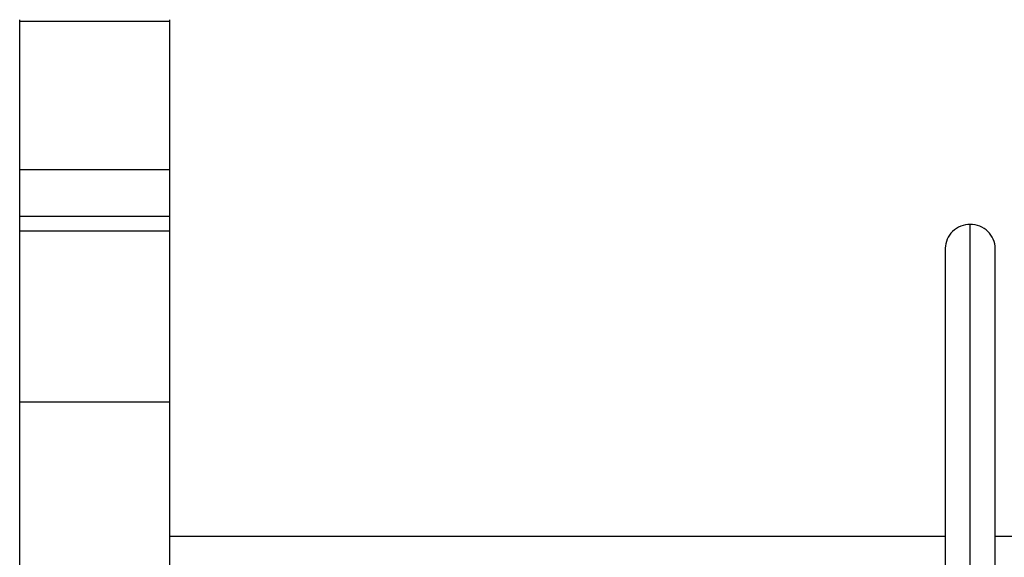
# Model space of a CAD drawing. Units: millimetres. Extents: x 0 to 594, y 0 to 420.
# Drawn here: x 313 to 318, y 197 to 200 of the extents above; entities that cross this region are included whole.
import ezdxf

# ---------------------------------------------------------------- set-up
doc = ezdxf.new("R2010")
doc.units = ezdxf.units.MM
doc.header["$LTSCALE"] = 32.67
doc.layers.get('0').update_dxf_attribs({"linetype": 'CONTINUOUS'})
doc.layers.add('10_ALL_FEATURES', color=7, linetype='CONTINUOUS')
doc.styles.get("Standard").update_dxf_attribs({"font": 'txt', "width": 0.8})
doc.dimstyles.new('DIMSTYLE_2', dxfattribs={"dimtxt": 3.5, "dimasz": 3.5, "dimexe": 3, "dimexo": 1.5, "dimgap": 0.875, "dimtad": 1, "dimlfac": 2, "dimdsep": 46, "dimtxsty": 'STANDARD', "dimblk": '_FILLED', "dimblk1": '_FILLED', "dimblk2": '_FILLED', "dimcen": 0.09, "dimclrt": 5, "dimazin": 2, "dimtp": 0.3, "dimtm": 0.3, "dimtfac": 1, "dimtofl": 0, "dimtmove": 0, "dimatfit": 3, "dimldrblk": '_FILLED', "dimfxl": 1, "dimtolj": 1, "dimarcsym": 0})

# ---------------------------------------------------------------- blocks, each defined once
blk = doc.blocks.new('_FILLED')
at = {"color": 0, "linetype": 'BYBLOCK'}
blk.add_solid([(0, 0), (-1, 0.1429), (-1, -0.1429)], dxfattribs=at)
blk = doc.blocks.new('*D1')
at = {"color": 2, "linetype": 'CONTINUOUS'}
for p, q in [((291.5789, 207.5082), (291.5789, 233.0525)), ((324.0289, 171.6386), (324.0289, 233.0525)), ((291.5789, 230.0525), (307.8039, 230.0525)), ((324.0289, 230.0525), (307.8039, 230.0525))]:
    blk.add_line(p, q, dxfattribs=at)
at = {"color": 2, "linetype": 'CONTINUOUS', "xscale": 3.5, "yscale": 3.5, "zscale": 3.5, "rotation": 180}
blk.add_blockref('_FILLED', (291.5789, 230.0525), dxfattribs=at)
at = {"color": 2, "linetype": 'CONTINUOUS', "xscale": 3.5, "yscale": 3.5, "zscale": 3.5}
blk.add_blockref('_FILLED', (324.0289, 230.0525), dxfattribs=at)
at = {"color": 5, "linetype": 'CONTINUOUS', "insert": (307.033, 234.4275), "char_height": 3.5, "width": 15.375, "attachment_point": 2, "line_spacing_factor": 0.9}
blk.add_mtext('64.9', dxfattribs=at)

msp = doc.modelspace()

# ---------------------------------------------------------------- linework, layer by layer
at = {"layer": '10_ALL_FEATURES', "color": 7, "linetype": 'CONTINUOUS'}
for p, q in [((313.3289, 193.2008), (313.3289, 200.1766)), ((314.0789, 193.2008), (314.0789, 200.1766)), ((313.3289, 199.1931), (314.0789, 199.1931)), ((317.954, 199.0333), (317.954, 197.2416)), ((318.2039, 196.7014), (318.2039, 199.0333)), ((317.954, 197.5925), (314.0789, 197.5925)), ((320.0789, 197.5925), (318.2039, 197.5925))]:
    msp.add_line(p, q, dxfattribs=at)
at = {"layer": '10_ALL_FEATURES', "color": 9, "linetype": 'CONTINUOUS'}
for p, q in [((314.0789, 200.1682), (313.3289, 200.1682)), ((313.3289, 199.4268), (314.0789, 199.4268)), ((318.0789, 196.6919), (318.0789, 199.1521)), ((314.0789, 199.1191), (313.3289, 199.1191)), ((313.3289, 198.2656), (314.0789, 198.2656))]:
    msp.add_line(p, q, dxfattribs=at)
at = {"layer": '10_ALL_FEATURES', "color": 7, "linetype": 'CONTINUOUS'}
for points, knots in [([(318.0789, 199.1521), (318.0473, 199.1521), (317.9822, 199.1282), (317.954, 199.0638), (317.954, 199.0333)], [0, 0, 0, 0, 0.50899, 1, 1, 1, 1]), ([(318.2039, 199.0332), (318.2039, 199.0638), (318.1757, 199.1282), (318.1106, 199.1521), (318.0789, 199.1521)], [0, 0, 0, 0, 0.491008, 1, 1, 1, 1])]:
    msp.add_open_spline(points, degree=3, knots=knots, dxfattribs=at)

# ---------------------------------------------------------------- dimensions: what is measured, and where the dimension line sits
at = {"color": 2, "linetype": 'CONTINUOUS'}
dim = msp.add_linear_dim(base=(291.5789, 230.0525), p1=(324.0289, 170.1386), p2=(291.5789, 206.0082), angle=180, dimstyle='DIMSTYLE_2', dxfattribs=at)
dim.commit()
dim.dimension.update_dxf_attribs({"geometry": '*D1', "text_midpoint": (306.533, 230.0525), "dimtype": 160})

doc.saveas('drawing.dxf')
